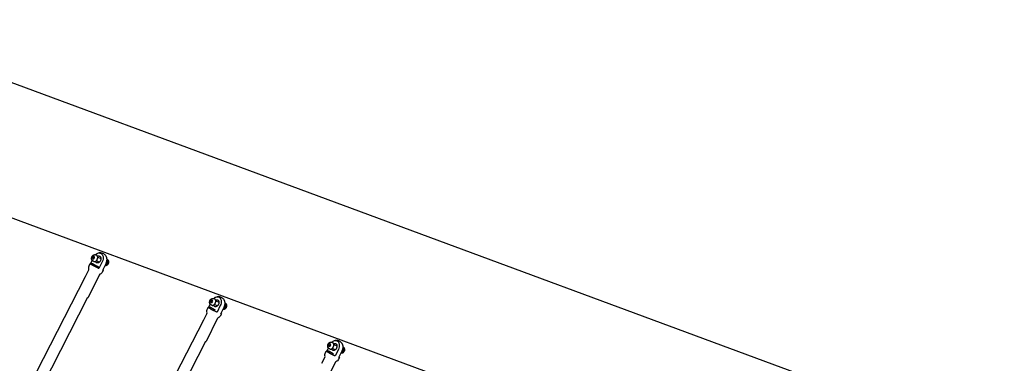
# Model space of a CAD drawing. Units: millimetres. Extents: x 22127 to 46467, y -13964 to 15616.
# Drawn here: x 34828 to 36508, y 8820 to 9407 of the extents above; entities that cross this region are included whole.
import ezdxf

# ---------------------------------------------------------------- set-up
doc = ezdxf.new("R2010")
doc.units = ezdxf.units.MM
doc.header["$LTSCALE"] = 500
doc.header["$MEASUREMENT"] = 0
for name, color, linetype, true_color in [('Default', 7, 'Continuous', 0x000000), ('Make2D', 7, 'Continuous', 0x000000), ('usezones$ASTM', 4, 'Continuous', 0x00ffff), ('usezones$ASTM$DIMS', 4, 'Continuous', 0x00ffff)]:
    doc.layers.add(name, color=color, linetype=linetype, true_color=true_color)
doc.styles.add('Arial', font='arial.ttf')
doc.dimstyles.new('ASTM RC DIMS', dxfattribs={"dimtxt": 400, "dimasz": 300, "dimexe": 150, "dimexo": 150, "dimgap": 250, "dimtad": 0, "dimtih": 1, "dimtoh": 1, "dimdec": 3, "dimzin": 1, "dimdsep": 46, "dimlunit": 4, "dimtxsty": 'Arial', "dimcen": 150, "dimazin": 0, "dimtfac": 1, "dimtdec": 4, "dimtix": 1, "dimtmove": 1, "dimatfit": 3, "dimfxl": 0, "dimtolj": 1, "dimtzin": 1, "dimarcsym": 0})

# ---------------------------------------------------------------- blocks, each defined once
blk = doc.blocks.new('*D1')
at = {"layer": 'Defpoints', "color": 0}
for p in [(46467.5, 15354), (26605.4, 9481), (46467.5, -11380.4)]:
    blk.add_point(p, dxfattribs=at)
at = {"layer": 'usezones$ASTM$DIMS', "color": 0, "lineweight": -2}
for p, q in [((26605.4, 9631), (26605.4, 15504)), ((46467.5, -11230.4), (46467.5, 15504)), ((26905.4, 15354), (35308.4, 15354)), ((46167.5, 15354), (37764.4, 15354))]:
    blk.add_line(p, q, dxfattribs=at)
at = {"layer": 'usezones$ASTM$DIMS', "color": 0}
for points in [[(26905.4, 15404), (26905.4, 15304), (26605.4, 15354)], [(46167.5, 15304), (46167.5, 15404), (46467.5, 15354)]]:
    blk.add_solid(points, dxfattribs=at)
at = {"layer": 'usezones$ASTM$DIMS', "color": 0, "insert": (36536.4, 15354), "char_height": 400, "attachment_point": 5, "style": 'Arial'}
blk.add_mtext('\\A1;1655\'-2"', dxfattribs=at)
blk = doc.blocks.new('*D2')
at = {"layer": 'Defpoints', "color": 0}
for p in [(31025, 13900.6), (23593.7, -13964.5), (43962.4, -13964.5)]:
    blk.add_point(p, dxfattribs=at)
at = {"layer": 'usezones$ASTM$DIMS', "color": 0, "lineweight": -2}
for p, q in [((30875, 13900.6), (23443.7, 13900.6)), ((23593.7, 13600.6), (23593.7, 693.1)), ((23593.7, -13664.5), (23593.7, -757)), ((43812.4, -13964.5), (23443.7, -13964.5))]:
    blk.add_line(p, q, dxfattribs=at)
at = {"layer": 'usezones$ASTM$DIMS', "color": 0}
for points in [[(23643.7, 13600.6), (23543.7, 13600.6), (23593.7, 13900.6)], [(23543.7, -13664.5), (23643.7, -13664.5), (23593.7, -13964.5)]]:
    blk.add_solid(points, dxfattribs=at)
at = {"layer": 'usezones$ASTM$DIMS', "color": 0, "insert": (23593.7, -31.9), "char_height": 400, "attachment_point": 5, "style": 'Arial'}
blk.add_mtext('\\A1;2322\'-1{\\H1.000000x;\\S1/8;}"', dxfattribs=at)

msp = doc.modelspace()

# ---------------------------------------------------------------- linework, layer by layer
at = {"layer": 'Default'}
msp.add_lwpolyline([(38367.973, 7983.3536), (34632.7988, 9365.8395), (34631.2069, 9366.4286), (33775.262, 9683.2363, -0.024489726), (33681.4485, 9723.2835), (33510.7823, 9827.5857, -0.141903341), (33162.659, 10291.1156, 1.778170837), (30760.0746, 7210.4477, -0.08734112), (31106.1804, 7107.0176), (31893.2639, 6712.5067), (33142.8948, 6086.1526), (39533.0739, 2883.1952)], format="xyb", dxfattribs=at)
at = {"layer": 'Make2D'}
for p, q in [((34557.7182, 9162.9883), (36116.778, 8585.9394)), ((34948.7494, 8990.19), (34951.3659, 8995.482)), ((34950.4666, 8989.1754), (34951.3147, 8990.8315)), ((34952.7206, 9002.3658), (34951.6157, 9000.1311)), ((34953.5786, 8999.34), (34951.6157, 9000.1311)), ((34951.6157, 9000.1311), (34952.3919, 8998.2288)), ((34952.3919, 8998.2288), (34954.2729, 8998.5611)), ((34954.6017, 9002.6981), (34952.7206, 9002.3658)), ((34954.6835, 9001.5746), (34952.7206, 9002.3658)), ((34954.6835, 9001.5746), (34953.5786, 8999.34)), ((34953.5786, 8999.34), (34953.9217, 8998.4991)), ((34954.2729, 8998.5611), (34955.3778, 9000.7958)), ((34955.3778, 9000.7958), (34954.6017, 9002.6981)), ((34955.0347, 9001.6367), (34954.6835, 9001.5746)), ((34963.4439, 8992.6807), (34958.0092, 8994.8711)), ((34960.626, 9001.3636), (34966.0607, 8999.1731)), ((34963.179, 8992.7874), (34963.2064, 8992.4734)), ((34966.0333, 8999.4872), (34965.7958, 8999.2799)), ((34976.5511, 8997.5993), (34976.6319, 8997.5527)), ((34950.4666, 8989.1754), (34948.7494, 8990.19)), ((34778.9299, 8654.1919), (34939.819, 8968.3823)), ((34943.461, 8932.1633), (34796.5091, 8645.19)), ((35154.2108, 8927.689), (35153.1046, 8925.4547)), ((35155.0657, 8924.6597), (35153.1046, 8925.4547)), ((35153.1046, 8925.4547), (35153.8807, 8923.5538)), ((35153.8807, 8923.5538), (35155.763, 8923.8871)), ((35156.0932, 8928.0224), (35154.2108, 8927.689)), ((35156.1719, 8926.894), (35154.2108, 8927.689)), ((35156.1719, 8926.894), (35155.0657, 8924.6597)), ((35155.0657, 8924.6597), (35155.4068, 8923.8241)), ((35155.763, 8923.8871), (35156.8692, 8926.1214)), ((35156.8692, 8926.1214), (35156.0932, 8928.0224)), ((35156.5281, 8926.9571), (35156.1719, 8926.894)), ((35162.118, 8926.6739), (35167.5476, 8924.4728)), ((35167.5206, 8924.789), (35167.2811, 8924.5809)), ((35150.2222, 8915.4946), (35152.8511, 8920.8043)), ((35151.9527, 8914.4743), (35150.2222, 8915.4946)), ((35151.9527, 8914.4743), (35152.8647, 8916.2487)), ((35164.9178, 8917.9856), (35159.4882, 8920.1867)), ((35164.6513, 8918.0937), (35164.6783, 8917.7775)), ((35178.0344, 8922.8779), (35178.1022, 8922.8387)), ((34978.6066, 8577.2449), (35141.5451, 8894.2274)), ((35144.866, 8857.487), (34996.1719, 8568.2158)), ((35351.6936, 8840.7997), (35354.3347, 8846.1269)), ((35353.437, 8839.7738), (35351.6936, 8840.7997)), ((35353.437, 8839.7738), (35354.4134, 8841.6662)), ((35355.6993, 8853.0124), (35354.5918, 8850.7784)), ((35356.551, 8849.9797), (35354.5918, 8850.7784)), ((35354.5918, 8850.7784), (35355.3678, 8848.8789)), ((35355.3678, 8848.8789), (35357.2513, 8849.2133)), ((35357.5829, 8853.3468), (35355.6993, 8853.0124)), ((35357.6585, 8852.2136), (35355.6993, 8853.0124)), ((35357.6585, 8852.2136), (35356.551, 8849.9797)), ((35356.551, 8849.9797), (35356.8903, 8849.1492)), ((35357.2513, 8849.2133), (35358.3589, 8851.4473)), ((35358.3589, 8851.4473), (35357.5829, 8853.3468)), ((35358.0196, 8852.2777), (35357.6585, 8852.2136)), ((35366.3902, 8843.291), (35360.9657, 8845.5025)), ((35363.6083, 8851.9845), (35369.0328, 8849.773)), ((35366.1221, 8843.4003), (35366.1488, 8843.0822)), ((35369.0062, 8850.0912), (35368.7647, 8849.8823)), ((35379.516, 8848.1574), (35379.571, 8848.1255))]:
    msp.add_line(p, q, dxfattribs=at)
for points in [[(34957.146, 9005.4206, -0.04493235), (34958.7931, 9006.7876, -0.058594298), (34960.782, 9007.8423, -0.323376182), (34967.8571, 9006.3493, -0.06735654), (34968.9722, 9004.6997, -0.060500912), (34969.7274, 9002.5569, -0.05098421), (34970.0098, 9000.1602, -0.045312902), (34969.8202, 8997.6076, -0.073858089), (34968.3786, 8993.145), (34962.81, 8981.8824)], [(34939.819, 8968.3823), (34945.2506, 8979.3679, 0.182234658), (34945.5891, 8982.8163, -0.183222653), (34945.9328, 8986.3883), (34947.8201, 8990.2053)], [(34970.2515, 8979.1675), (34968.3432, 8975.308, -0.183189915), (34965.7136, 8972.8662, 0.181943819), (34963.1789, 8970.5036), (34944.1958, 8932.1098)], [(35158.6439, 8930.7385, -0.044467063), (35160.2771, 8932.0907, -0.058512409), (35162.2675, 8933.1462, -0.323166069), (35169.3465, 8931.6585, -0.067443006), (35170.4618, 8930.0104, -0.060588601), (35171.2169, 8927.8691, -0.051050039), (35171.4987, 8925.4737, -0.045355958), (35171.3083, 8922.9222, -0.073883294), (35169.8645, 8918.4609), (35164.2891, 8907.2)], [(35141.5451, 8894.2274), (35146.72, 8904.6792, 0.182252428), (35147.0606, 8908.1301, -0.183200106), (35147.4064, 8911.6999), (35149.2964, 8915.5173)], [(35171.7214, 8904.4663), (35169.8107, 8900.6072, -0.18316807), (35167.1813, 8898.1681, 0.181967171), (35164.6434, 8895.8051), (35145.6371, 8857.4174)], [(35360.1401, 8856.0566, -0.044008812), (35361.7594, 8857.3942, -0.058431893), (35363.7513, 8858.4505, -0.069969908), (35365.8077, 8858.9359, -0.24117723), (35370.8342, 8856.968, -0.067528168), (35371.9497, 8855.3214, -0.060675107), (35372.7046, 8853.1816, -0.051115011), (35372.9859, 8850.7876, -0.045398455), (35372.7946, 8848.2372, -0.073908193), (35371.3486, 8843.777), (35365.7665, 8832.518)], [(35343.2348, 8820.0005), (35348.188, 8829.9909, 0.182269783), (35348.5307, 8833.4442, -0.183178467), (35348.8784, 8837.0118), (35350.7712, 8840.8296)], [(35379.571, 8848.1255, -0.231181917), (35381.9356, 8844.3935, -0.217357702), (35380.1585, 8838.8399, -0.091091025), (35378.4323, 8837.5173, -0.136267838), (35375.8297, 8836.9807)], [(35373.1898, 8829.7658), (35371.2767, 8825.907, -0.183147109), (35368.6477, 8823.4705, 0.181990051), (35366.1066, 8821.1071), (35347.0775, 8782.7256)]]:
    msp.add_lwpolyline(points, format="xyb", dxfattribs=at)
for points in [[(34953.8709, 8993.8436), (34953.2167, 8994.1073), (34953.1382, 8994.1398), (34953.0604, 8994.1738), (34952.9831, 8994.2092), (34952.9065, 8994.2461), (34952.8307, 8994.2845), (34952.7556, 8994.3242), (34952.6812, 8994.3654), (34952.6077, 8994.4079), (34952.5091, 8994.4681), (34952.4117, 8994.5309), (34952.3158, 8994.5963), (34952.2214, 8994.6641), (34952.1286, 8994.7343), (34952.0375, 8994.8069), (34951.9481, 8994.8818), (34951.8607, 8994.9589), (34951.7752, 8995.0382), (34951.6917, 8995.1196), (34951.6104, 8995.203), (34951.5312, 8995.2883), (34951.4543, 8995.3755), (34951.3797, 8995.4644), (34951.3075, 8995.5549), (34951.2377, 8995.6471), (34951.165, 8995.7477), (34951.0947, 8995.8501), (34951.042, 8995.931), (34950.9908, 8996.0128), (34950.9195, 8996.1344), (34950.8513, 8996.2581), (34950.7861, 8996.3838), (34950.7241, 8996.5113), (34950.6653, 8996.6405), (34950.6098, 8996.7714), (34950.5578, 8996.9037), (34950.5091, 8997.0374), (34950.4639, 8997.1723), (34950.4223, 8997.3083), (34950.3842, 8997.4453), (34950.3497, 8997.583), (34950.3188, 8997.7214), (34950.2916, 8997.8603), (34950.268, 8997.9996), (34950.248, 8998.1391), (34950.2319, 8998.271), (34950.2185, 8998.4033), (34950.2077, 8998.5361), (34950.1996, 8998.6691), (34950.1943, 8998.8025), (34950.1916, 8998.936), (34950.1917, 8999.0695), (34950.1944, 8999.2031), (34950.1999, 8999.3366), (34950.2081, 8999.4699), (34950.219, 8999.603), (34950.2326, 8999.7358), (34950.2489, 8999.8681), (34950.2678, 8999.9999), (34950.2894, 9000.1312), (34950.3136, 9000.2618), (34950.3633, 9000.498), (34950.4209, 9000.7328), (34950.4865, 9000.9657), (34950.5599, 9001.1965), (34950.6411, 9001.4247), (34950.7299, 9001.6498), (34950.826, 9001.8716), (34950.9295, 9002.0897), (34951.0404, 9002.3056), (34951.0987, 9002.4121), (34951.159, 9002.5178), (34951.2211, 9002.6224), (34951.2851, 9002.726), (34951.351, 9002.8285), (34951.4186, 9002.9298), (34951.488, 9003.0299), (34951.5591, 9003.1287), (34951.6319, 9003.2263), (34951.7064, 9003.3225), (34951.7825, 9003.4174), (34951.8602, 9003.5108), (34951.9395, 9003.6028), (34952.0203, 9003.6933), (34952.1126, 9003.7933), (34952.2074, 9003.8913), (34952.3045, 9003.9873), (34952.4039, 9004.0812), (34952.5056, 9004.1729), (34952.6094, 9004.2624), (34952.7152, 9004.3495), (34952.823, 9004.4341), (34952.9328, 9004.5163), (34953.0443, 9004.596), (34953.1576, 9004.673), (34953.2726, 9004.7474), (34953.389, 9004.8191), (34953.5069, 9004.888), (34953.6262, 9004.9541), (34953.7467, 9005.0174), (34953.833, 9005.0601), (34953.9202, 9005.1013), (34954.0083, 9005.1409), (34954.0971, 9005.1788), (34954.1867, 9005.2151), (34954.2771, 9005.2497), (34954.3681, 9005.2826), (34954.4597, 9005.3139), (34954.5519, 9005.3433), (34954.6446, 9005.3711), (34954.7378, 9005.3971), (34954.8314, 9005.4213), (34954.9254, 9005.4437), (34955.0197, 9005.4643), (34955.1142, 9005.4832), (34955.209, 9005.5002), (34955.313, 9005.5165), (34955.4173, 9005.5305), (34955.522, 9005.5422), (34955.627, 9005.5516), (34955.7321, 9005.5587), (34955.8374, 9005.5634), (34955.9427, 9005.5658), (34956.0479, 9005.5658), (34956.1534, 9005.5636), (34956.2591, 9005.5589), (34956.3647, 9005.5517), (34956.4704, 9005.5421), (34956.5758, 9005.53), (34956.6811, 9005.5154), (34956.7861, 9005.4984), (34956.8906, 9005.4789), (34956.9947, 9005.4569), (34957.0982, 9005.4326), (34957.201, 9005.4059), (34957.3031, 9005.3767), (34957.4044, 9005.3453), (34957.5048, 9005.3116), (34957.6043, 9005.2755), (34957.7026, 9005.2373), (34958.3569, 9004.9736)], [(34969.353, 8979.2452), (34974.9216, 8990.5079), (34975.0494, 8990.7719), (34975.1724, 8991.0385), (34975.2906, 8991.3076), (34975.404, 8991.5791), (34975.5124, 8991.8528), (34975.6157, 8992.1286), (34975.714, 8992.4063), (34975.8072, 8992.6859), (34975.8952, 8992.9672), (34975.978, 8993.2499), (34976.0555, 8993.5341), (34976.1277, 8993.8195), (34976.1946, 8994.106), (34976.2562, 8994.3934), (34976.3124, 8994.6816), (34976.3632, 8994.9704), (34976.4121, 8995.2868), (34976.4539, 8995.6044), (34976.4885, 8995.923), (34976.5158, 8996.2424), (34976.536, 8996.5624), (34976.5488, 8996.8827), (34976.5544, 8997.2029), (34976.5528, 8997.523), (34976.5443, 8997.8247), (34976.5281, 8998.1264), (34976.5043, 8998.4278), (34976.4727, 8998.7286), (34976.4335, 8999.0284), (34976.3867, 8999.3271), (34976.3323, 8999.6243), (34976.2704, 8999.9197), (34976.2048, 9000.1963), (34976.1307, 9000.4711), (34976.0483, 9000.7438), (34975.9576, 9001.014), (34975.8588, 9001.2813), (34975.752, 9001.5454), (34975.6374, 9001.806), (34975.5151, 9002.0626), (34975.4063, 9002.2722), (34975.2912, 9002.4786), (34975.17, 9002.6815), (34975.0427, 9002.8805)], [(35155.3474, 8919.1677), (35154.6938, 8919.4326), (35154.6169, 8919.4646), (35154.5406, 8919.4981), (35154.4649, 8919.5329), (35154.3898, 8919.5692), (35154.3154, 8919.6068), (35154.2417, 8919.6458), (35154.1688, 8919.6861), (35154.0967, 8919.7277), (35153.9973, 8919.7883), (35153.8992, 8919.8516), (35153.8025, 8919.9173), (35153.7074, 8919.9856), (35153.6139, 8920.0563), (35153.5221, 8920.1295), (35153.4322, 8920.205), (35153.3441, 8920.2827), (35153.258, 8920.3627), (35153.174, 8920.4447), (35153.0922, 8920.5288), (35153.0126, 8920.6149), (35152.9352, 8920.7028), (35152.8602, 8920.7925), (35152.7876, 8920.8838), (35152.7175, 8920.9768), (35152.6487, 8921.0723), (35152.5821, 8921.1695), (35152.5292, 8921.2503), (35152.478, 8921.3322), (35152.4066, 8921.4538), (35152.3383, 8921.5776), (35152.273, 8921.7033), (35152.211, 8921.8308), (35152.1521, 8921.9601), (35152.0966, 8922.091), (35152.0445, 8922.2234), (35151.9957, 8922.3572), (35151.9505, 8922.4921), (35151.9089, 8922.6282), (35151.8707, 8922.7652), (35151.8362, 8922.903), (35151.8053, 8923.0414), (35151.7781, 8923.1804), (35151.7545, 8923.3198), (35151.7345, 8923.4594), (35151.7185, 8923.5913), (35151.705, 8923.7236), (35151.6943, 8923.8564), (35151.6863, 8923.9895), (35151.6809, 8924.1229), (35151.6783, 8924.2564), (35151.6784, 8924.39), (35151.6812, 8924.5236), (35151.6867, 8924.6572), (35151.695, 8924.7905), (35151.7059, 8924.9236), (35151.7196, 8925.0564), (35151.7359, 8925.1888), (35151.7549, 8925.3206), (35151.7766, 8925.4519), (35151.8008, 8925.5825), (35151.8506, 8925.8187), (35151.9083, 8926.0535), (35151.974, 8926.2864), (35152.0476, 8926.5172), (35152.1289, 8926.7453), (35152.2178, 8926.9705), (35152.3141, 8927.1922), (35152.4177, 8927.4102), (35152.5287, 8927.626), (35152.5871, 8927.7326), (35152.6474, 8927.8382), (35152.7096, 8927.9428), (35152.7737, 8928.0463), (35152.8395, 8928.1487), (35152.9072, 8928.25), (35152.9767, 8928.3501), (35153.0478, 8928.4489), (35153.1207, 8928.5464), (35153.1952, 8928.6426), (35153.2714, 8928.7374), (35153.3491, 8928.8308), (35153.4284, 8928.9228), (35153.5092, 8929.0132), (35153.6016, 8929.1131), (35153.6964, 8929.2111), (35153.7935, 8929.3071), (35153.893, 8929.4009), (35153.9946, 8929.4926), (35154.0984, 8929.582), (35154.2042, 8929.669), (35154.3121, 8929.7536), (35154.4218, 8929.8358), (35154.5333, 8929.9154), (35154.6466, 8929.9924), (35154.7615, 8930.0667), (35154.8779, 8930.1384), (35154.9958, 8930.2073), (35155.1151, 8930.2733), (35155.2355, 8930.3366), (35155.3224, 8930.3796), (35155.4103, 8930.4211), (35155.4989, 8930.4609), (35155.5884, 8930.4991), (35155.6787, 8930.5356), (35155.7696, 8930.5704), (35155.8613, 8930.6035), (35155.9536, 8930.6348), (35156.0464, 8930.6644), (35156.1398, 8930.6923), (35156.2337, 8930.7183), (35156.328, 8930.7426), (35156.4227, 8930.765), (35156.5176, 8930.7857), (35156.6129, 8930.8045), (35156.7084, 8930.8215), (35156.8109, 8930.8373), (35156.9138, 8930.851), (35157.017, 8930.8624), (35157.1205, 8930.8716), (35157.2242, 8930.8785), (35157.3279, 8930.8831), (35157.4317, 8930.8855), (35157.5354, 8930.8856), (35157.6417, 8930.8834), (35157.7481, 8930.8787), (35157.8546, 8930.8715), (35157.961, 8930.8618), (35158.0673, 8930.8496), (35158.1733, 8930.8349), (35158.2791, 8930.8177), (35158.3844, 8930.798), (35158.4892, 8930.7758), (35158.5934, 8930.7512), (35158.697, 8930.7242), (35158.7999, 8930.6947), (35158.9019, 8930.6629), (35159.003, 8930.6287), (35159.1031, 8930.5923), (35159.2021, 8930.5536), (35159.8558, 8930.2886)], [(35170.8258, 8904.5501), (35176.4012, 8915.811), (35176.5291, 8916.0749), (35176.6523, 8916.3414), (35176.7707, 8916.6104), (35176.8842, 8916.8818), (35176.9927, 8917.1554), (35177.0962, 8917.4311), (35177.1946, 8917.7088), (35177.288, 8917.9883), (35177.3761, 8918.2695), (35177.459, 8918.5522), (35177.5367, 8918.8363), (35177.609, 8919.1216), (35177.6761, 8919.408), (35177.7378, 8919.6954), (35177.7941, 8919.9835), (35177.8451, 8920.2723), (35177.8941, 8920.5885), (35177.936, 8920.906), (35177.9707, 8921.2245), (35177.9982, 8921.5438), (35178.0184, 8921.8636), (35178.0314, 8922.1837), (35178.0371, 8922.5039), (35178.0355, 8922.8238), (35178.0271, 8923.1254), (35178.011, 8923.4269), (35177.9872, 8923.7281), (35177.9557, 8924.0287), (35177.9166, 8924.3284), (35177.8698, 8924.6269), (35177.8155, 8924.9239), (35177.7537, 8925.2192), (35177.6881, 8925.4955), (35177.614, 8925.7702), (35177.5316, 8926.0427), (35177.441, 8926.3127), (35177.3422, 8926.5799), (35177.2354, 8926.8438), (35177.1208, 8927.1041), (35176.9986, 8927.3605), (35176.892, 8927.5657), (35176.7794, 8927.7679), (35176.661, 8927.9666), (35176.5367, 8928.1617)], [(35356.8224, 8844.4919), (35356.1694, 8844.7581), (35356.0941, 8844.7896), (35356.0193, 8844.8225), (35355.945, 8844.8568), (35355.8714, 8844.8924), (35355.7985, 8844.9293), (35355.7262, 8844.9675), (35355.6547, 8845.0071), (35355.5839, 8845.0479), (35355.4838, 8845.1088), (35355.3849, 8845.1724), (35355.2876, 8845.2386), (35355.1917, 8845.3074), (35355.0976, 8845.3786), (35355.0051, 8845.4523), (35354.9146, 8845.5284), (35354.8259, 8845.6067), (35354.7393, 8845.6873), (35354.6547, 8845.77), (35354.5724, 8845.8548), (35354.4923, 8845.9416), (35354.4145, 8846.0303), (35354.3391, 8846.1207), (35354.2662, 8846.2129), (35354.1958, 8846.3066), (35354.135, 8846.391), (35354.076, 8846.4767), (35354.0188, 8846.5637), (35353.9635, 8846.6519), (35353.892, 8846.7735), (35353.8236, 8846.8973), (35353.7583, 8847.023), (35353.6962, 8847.1506), (35353.6372, 8847.28), (35353.5817, 8847.4109), (35353.5295, 8847.5434), (35353.4807, 8847.6772), (35353.4355, 8847.8122), (35353.3938, 8847.9483), (35353.3556, 8848.0854), (35353.3211, 8848.2232), (35353.2902, 8848.3618), (35353.2629, 8848.5008), (35353.2393, 8848.6402), (35353.2194, 8848.7799), (35353.2033, 8848.9118), (35353.1899, 8849.0442), (35353.1792, 8849.177), (35353.1712, 8849.3102), (35353.1659, 8849.4436), (35353.1633, 8849.5771), (35353.1634, 8849.7108), (35353.1663, 8849.8444), (35353.1718, 8849.978), (35353.1801, 8850.1113), (35353.1911, 8850.2445), (35353.2048, 8850.3773), (35353.2212, 8850.5097), (35353.2403, 8850.6415), (35353.262, 8850.7728), (35353.2864, 8850.9035), (35353.3362, 8851.1397), (35353.3941, 8851.3744), (35353.4599, 8851.6074), (35353.5336, 8851.8381), (35353.615, 8852.0662), (35353.704, 8852.2913), (35353.8005, 8852.513), (35353.9042, 8852.731), (35354.0153, 8852.9467), (35354.0738, 8853.0533), (35354.1342, 8853.1588), (35354.1964, 8853.2634), (35354.2605, 8853.3669), (35354.3264, 8853.4693), (35354.3941, 8853.5705), (35354.4636, 8853.6705), (35354.5348, 8853.7693), (35354.6078, 8853.8668), (35354.6823, 8853.963), (35354.7585, 8854.0578), (35354.8363, 8854.1511), (35354.9157, 8854.243), (35354.9965, 8854.3334), (35355.0889, 8854.4333), (35355.1837, 8854.5312), (35355.2808, 8854.6271), (35355.3803, 8854.7209), (35355.4819, 8854.8125), (35355.5857, 8854.9018), (35355.6915, 8854.9888), (35355.7993, 8855.0734), (35355.909, 8855.1555), (35356.0206, 8855.235), (35356.1338, 8855.312), (35356.2487, 8855.3863), (35356.3651, 8855.4579), (35356.483, 8855.5268), (35356.6022, 8855.5929), (35356.7227, 8855.6561), (35356.8101, 8855.6994), (35356.8986, 8855.7411), (35356.9878, 8855.7812), (35357.0779, 8855.8196), (35357.1688, 8855.8563), (35357.2605, 8855.8913), (35357.3528, 8855.9246), (35357.4457, 8855.9561), (35357.5392, 8855.9858), (35357.6333, 8856.0137), (35357.7278, 8856.0398), (35357.8228, 8856.0641), (35357.9181, 8856.0865), (35358.0138, 8856.1072), (35358.1097, 8856.126), (35358.2059, 8856.1429), (35358.307, 8856.1584), (35358.4084, 8856.1717), (35358.5102, 8856.1828), (35358.6122, 8856.1918), (35358.7144, 8856.1985), (35358.8167, 8856.2031), (35358.919, 8856.2054), (35359.0213, 8856.2056), (35359.1283, 8856.2035), (35359.2355, 8856.1988), (35359.3427, 8856.1916), (35359.4499, 8856.1818), (35359.557, 8856.1695), (35359.6638, 8856.1547), (35359.7703, 8856.1373), (35359.8763, 8856.1174), (35359.9819, 8856.095), (35360.0869, 8856.0701), (35360.1912, 8856.0427), (35360.2948, 8856.0129), (35360.3975, 8855.9807), (35360.4992, 8855.9462), (35360.6, 8855.9093), (35360.6996, 8855.8701), (35361.3527, 8855.6039)], [(35372.2972, 8829.8556), (35377.8793, 8841.1146), (35378.0073, 8841.3784), (35378.1306, 8841.6448), (35378.2491, 8841.9137), (35378.3628, 8842.185), (35378.4714, 8842.4586), (35378.5751, 8842.7342), (35378.6737, 8843.0118), (35378.7671, 8843.2912), (35378.8554, 8843.5723), (35378.9384, 8843.855), (35379.0162, 8844.139), (35379.0887, 8844.4242), (35379.1559, 8844.7106), (35379.2177, 8844.9979), (35379.2742, 8845.286), (35379.3253, 8845.5747), (35379.3744, 8845.8908), (35379.4164, 8846.2081), (35379.4512, 8846.5264), (35379.4788, 8846.8456), (35379.4992, 8847.1653), (35379.5122, 8847.4852), (35379.5181, 8847.8053), (35379.5166, 8848.1251), (35379.5083, 8848.4265), (35379.4923, 8848.7278), (35379.4685, 8849.0289), (35379.4371, 8849.3293), (35379.398, 8849.6289), (35379.3513, 8849.9272), (35379.2971, 8850.2241), (35379.2353, 8850.5191), (35379.1697, 8850.7953), (35379.0957, 8851.0698), (35379.0134, 8851.3421), (35378.9227, 8851.612), (35378.824, 8851.8789), (35378.7172, 8852.1426), (35378.6026, 8852.4028), (35378.4804, 8852.659), (35378.3761, 8852.8598), (35378.266, 8853.0577), (35378.1503, 8853.2523), (35378.029, 8853.4434)]]:
    msp.add_lwpolyline(points, dxfattribs=at)
for centre, radius, start, end in [((34964.6198, 8995.9803), 12.5, 68.048036, 98.1699799), ((34964.6198, 8995.9803), 12.5, 59.4233165, 68.0480345), ((34948.2028, 8989.0937), 1.2251, 63.5009532, 106.6544047), ((34960.7102, 8995.0607), 3.9654, 194.1747201, 237.6116213), ((34957.2241, 9002.1642), 3.0291, 59.4082931, 68.0372149), ((34964.6198, 8995.9803), 12.5, 33.5055621, 59.4233134), ((35026.8857, 9116.5574), 146.9559, 242.8530401, 244.5687002), ((34943.8853, 8932.9191), 0.8668, 240.6897674, 290.9864241), ((35158.7172, 8927.4813), 3.0294, 59.4597517, 67.9229851), ((35166.0994, 8921.2832), 12.5, 67.9332243, 98.0840515), ((35166.0994, 8921.2832), 12.5, 59.473927, 67.933223), ((35166.0994, 8921.2832), 12.5, 33.3858848, 59.473924), ((35149.668, 8914.3903), 1.2357, 63.350226, 105.9968814), ((35162.1852, 8920.3699), 3.9621, 194.0649629, 237.6570064), ((35145.328, 8858.3004), 0.9355, 240.4007298, 289.2884816), ((35367.5775, 8846.5867), 12.5, 67.8200789, 97.9991941), ((35367.5775, 8846.5867), 12.5, 59.5238281, 67.8200777), ((35367.5775, 8846.5867), 12.5, 33.2669757, 59.5238253), ((35351.1316, 8839.6868), 1.2468, 63.2062955, 105.3402617), ((35363.6586, 8845.6795), 3.9589, 193.9563286, 237.7017592), ((35360.2086, 8852.7986), 3.0296, 59.5104568, 67.8104239)]:
    msp.add_arc(centre, radius, start, end, dxfattribs=at)
for points, weights, degree, knots in [([(34962.81, 8981.8824), (34956.6971, 8984.6676), (34950.8725, 8988.0141), (34947.6445, 8989.9213), (34947.8487, 8990.2628)], [1, 0.998896543572, 1, 0.888497842486, 0.929227020223], 2, [0, 0, 0, 13.42516539, 13.42516539, 25.610590919, 25.610590919, 25.610590919]), ([(34953.8709, 8993.8436), (34957.4139, 8992.4155), (34959.7959, 8997.2331), (34962.4476, 9002.5963), (34958.7657, 9004.7718)], [0.95979022363, 0.728821582331, 1, 0.707106781187, 1], 2, [7.628884826, 7.628884826, 7.628884826, 11.034291735, 11.034291735, 14.71238898, 14.71238898, 14.71238898]), ([(34960.3439, 9002.7197), (34962.4017, 9003.8952), (34964.1105, 9002.8855), (34967.9459, 9000.6194), (34965.1837, 8995.0328), (34962.4215, 8989.4461), (34958.5861, 8991.7122)], [0.854150884563, 0.844199195492, 1, 0.707106781187, 1, 0.707106900396, 1], 2, [-24.857234669, -24.857234669, -24.857234669, -19.634952915, -19.634952915, -9.817475287, -9.817475287, 0, 0, 0]), ([(34976.6319, 8997.5527), (34977.1685, 8997.2341), (34977.6313, 8996.8155), (34978.002, 8996.3135), (34978.0513, 8996.2471), (34978.099, 8996.1794), (34978.1806, 8996.0569), (34978.2153, 8996.0027), (34978.2489, 8995.9478), (34978.6423, 8995.2957), (34978.8934, 8994.5767), (34978.9917, 8993.8215), (34979.0853, 8993.1135), (34979.0632, 8992.3997), (34978.926, 8991.6988), (34978.8037, 8991.0636), (34978.5972, 8990.4506), (34978.3102, 8989.8709), (34978.023, 8989.287), (34977.657, 8988.749), (34977.2194, 8988.2673), (34976.7279, 8987.723), (34976.146, 8987.2768), (34975.4929, 8986.9432), (34975.0316, 8986.7093), (34974.5405, 8986.5472), (34974.0306, 8986.4604), (34973.7533, 8986.4138), (34973.473, 8986.3918), (34973.1918, 8986.3948), (34973.0923, 8986.3959), (34972.9931, 8986.4001), (34972.8943, 8986.4076)], [1, 0.986774022479, 0.986774022479, 1, 1, 1, 1, 1, 1, 0.98580362307, 0.98580362307, 1, 0.991224602562, 0.991224602562, 1, 0.993964528051, 0.993964528051, 1, 0.993462799746, 0.993462799746, 1, 0.988976093255, 0.988976093255, 1, 0.992485272563, 0.992485272563, 1, 0.997393781596, 0.997393781596, 1, 1, 1, 1], 3, [0, 0, 0, 0, 1.859644426, 1.859644426, 1.859644426, 2.120846719, 2.120846719, 2.323724794, 2.323724794, 2.323724794, 4.592129352, 4.592129352, 4.592129352, 6.725221977, 6.725221977, 6.725221977, 8.659899874, 8.659899874, 8.659899874, 10.60568141, 10.60568141, 10.60568141, 12.7934977, 12.7934977, 12.7934977, 14.339276924, 14.339276924, 14.339276924, 15.181808211, 15.181808211, 15.181808211, 15.4966073, 15.4966073, 15.4966073, 15.4966073]), ([(34973.1566, 8986.9381), (34975.4609, 8987.6528), (34976.8076, 8990.3765), (34978.9043, 8994.6171), (34976.5551, 8997.2689)], [0.858662914638, 0.826198821101, 1, 0.753288780202, 0.922199514512], 2, [8.85172964, 8.85172964, 8.85172964, 11.034291735, 11.034291735, 14.132444235, 14.132444235, 14.132444235]), ([(35155.3474, 8919.1677), (35158.8954, 8917.7293), (35161.2852, 8922.5561), (35163.9401, 8927.9184), (35160.2566, 8930.0904)], [0.960487186515, 0.728413101942, 1, 0.707106781187, 1], 2, [7.623755207, 7.623755207, 7.623755207, 11.034291735, 11.034291735, 14.71238898, 14.71238898, 14.71238898]), ([(35161.8381, 8928.0317), (35163.8923, 8929.1989), (35165.5966, 8928.1939), (35169.4337, 8925.9314), (35166.6681, 8920.3456), (35163.9025, 8914.7599), (35160.0655, 8917.0225)], [0.854100521454, 0.844602108037, 1, 0.707106781187, 1, 0.707106900396, 1], 2, [-24.843729458, -24.843729458, -24.843729458, -19.634952915, -19.634952915, -9.817475287, -9.817475287, 0, 0, 0]), ([(35164.2891, 8907.2), (35158.1796, 8909.9922), (35152.3531, 8913.3348), (35149.1236, 8915.2391), (35149.3246, 8915.5736)], [1, 0.998938600889, 1, 0.88849478738, 0.929229252257], 2, [0, 0, 0, 13.42499149, 13.42499149, 25.610750893, 25.610750893, 25.610750893]), ([(35178.1022, 8922.8387), (35178.6431, 8922.5183), (35179.1091, 8922.0962), (35179.4814, 8921.5897), (35179.5281, 8921.5266), (35179.5732, 8921.4623), (35179.6526, 8921.3434), (35179.6873, 8921.2892), (35179.7209, 8921.2343), (35180.1148, 8920.582), (35180.3662, 8919.8627), (35180.4644, 8919.1071), (35180.5579, 8918.3989), (35180.5356, 8917.6849), (35180.3981, 8916.9839), (35180.2754, 8916.3488), (35180.0685, 8915.7358), (35179.7812, 8915.1562), (35179.4937, 8914.5725), (35179.1274, 8914.0347), (35178.6897, 8913.5533), (35178.1981, 8913.0093), (35177.6163, 8912.5633), (35176.9633, 8912.2299), (35176.4988, 8911.9943), (35176.0041, 8911.8315), (35175.4905, 8911.745), (35175.2171, 8911.6996), (35174.9407, 8911.6782), (35174.6635, 8911.6809), (35174.5629, 8911.6819), (35174.4626, 8911.6862), (35174.3627, 8911.6937)], [1, 0.986576030969, 0.986576030969, 1, 1, 1, 1, 1, 1, 0.985763330928, 0.985763330928, 1, 0.991206551397, 0.991206551397, 1, 0.993960879815, 0.993960879815, 1, 0.993468963821, 0.993468963821, 1, 0.98900208708, 0.98900208708, 1, 0.992388463137, 0.992388463137, 1, 0.997469166603, 0.997469166603, 1, 1, 1, 1], 3, [0, 0, 0, 0, 1.873302467, 1.873302467, 1.873302467, 2.121051203, 2.121051203, 2.324049915, 2.324049915, 2.324049915, 4.593549824, 4.593549824, 4.593549824, 6.727139484, 6.727139484, 6.727139484, 8.661970217, 8.661970217, 8.661970217, 10.607684212, 10.607684212, 10.607684212, 12.794921548, 12.794921548, 12.794921548, 14.351431092, 14.351431092, 14.351431092, 15.182015844, 15.182015844, 15.182015844, 15.500303872, 15.500303872, 15.500303872, 15.500303872]), ([(35174.6269, 8912.2273), (35176.9326, 8912.9433), (35178.2808, 8915.6663), (35180.3746, 8919.8952), (35178.0377, 8922.5467)], [0.858656952536, 0.826214785245, 1, 0.753773140379, 0.921537882506], 2, [8.851930115, 8.851930115, 8.851930115, 11.034291735, 11.034291735, 14.126361732, 14.126361732, 14.126361732]), ([(35365.7665, 8832.518), (35359.6605, 8835.3171), (35353.8321, 8838.6557), (35350.6011, 8840.5571), (35350.7989, 8840.8849)], [1, 0.998979246378, 1, 0.888491793325, 0.92923143991], 2, [0, 0, 0, 13.42482141, 13.42482141, 25.610908017, 25.610908017, 25.610908017]), ([(35356.8224, 8844.4919), (35360.3752, 8843.0434), (35362.7728, 8847.8792), (35365.4309, 8853.2406), (35361.7457, 8855.4093)], [0.961176746367, 0.728010268336, 1, 0.707106781187, 1], 2, [7.6186965, 7.6186965, 7.6186965, 11.034291735, 11.034291735, 14.71238898, 14.71238898, 14.71238898]), ([(35363.3306, 8853.3441), (35365.3811, 8854.5031), (35367.081, 8853.5027), (35370.9197, 8851.2437), (35368.1509, 8845.6589), (35365.382, 8840.0741), (35361.5433, 8842.3331)], [0.854053168731, 0.844998227606, 1, 0.707106781187, 1, 0.707106900396, 1], 2, [-24.830451939, -24.830451939, -24.830451939, -19.634952915, -19.634952915, -9.817475287, -9.817475287, 0, 0, 0]), ([(35376.0958, 8837.5173), (35378.4028, 8838.2346), (35379.7525, 8840.9568), (35381.8434, 8845.1742), (35379.5186, 8847.8253)], [0.858651357394, 0.826229775296, 1, 0.754247966924, 0.920892383351], 2, [8.852118357, 8.852118357, 8.852118357, 11.034291735, 11.034291735, 14.12039895, 14.12039895, 14.12039895])]:
    msp.add_rational_spline(points, weights, degree=degree, knots=knots, dxfattribs=at)
for points, weights in [([(34951.3147, 8990.8315), (34951.0437, 8990.2909), (34959.8335, 8985.7903)], [1, 0.707106781187, 1]), ([(34969.6541, 8979.8541), (34971.0635, 8978.7784), (34969.353, 8979.2452)], [0.924061892744, 0.896693884792, 1]), ([(35152.8647, 8916.2487), (35152.6047, 8915.7298), (35161.3875, 8911.2156)], [1, 0.707106781187, 1]), ([(35171.1214, 8905.1472), (35172.5329, 8904.0766), (35170.8258, 8904.5501)], [0.924057883211, 0.896701453516, 1]), ([(35354.4134, 8841.6662), (35354.1641, 8841.1687), (35362.94, 8836.6411)], [1, 0.707106781187, 1]), ([(35372.5874, 8830.4409), (35374.001, 8829.3755), (35372.2972, 8829.8556)], [0.924054119638, 0.896708560355, 1])]:
    msp.add_rational_spline(points, weights, degree=2, dxfattribs=at)
at = {"layer": 'usezones$ASTM'}
msp.add_lwpolyline([(39109.9143, 9983.7971), (34942.9958, 11526.0828, 1.617868489), (30309.4378, 5119.7565), (32186.8415, 4178.7431), (38467.4364, 1030.7127, -0.01207576)], format="xyb", dxfattribs=at)

# ---------------------------------------------------------------- dimensions: what is measured, and where the dimension line sits
at = {"layer": 'usezones$ASTM$DIMS'}
dim = msp.add_linear_dim(base=(46467.4511, 15353.9545), p1=(26605.4017, 9481.0443), p2=(46467.4511, -11380.4425), dimstyle='ASTM RC DIMS', dxfattribs=at)
dim.commit()
dim.dimension.update_dxf_attribs({"geometry": '*D1', "text_midpoint": (36536.4264, 15353.9545)})
dim = msp.add_linear_dim(base=(23593.7059, -13964.4962), p1=(31025.0015, 13900.6441), p2=(43962.4164, -13964.4962), angle=90, dimstyle='ASTM RC DIMS', dxfattribs=at)
dim.commit()
dim.dimension.update_dxf_attribs({"geometry": '*D2', "text_midpoint": (23593.7059, -31.9261)})

doc.saveas('drawing.dxf')
